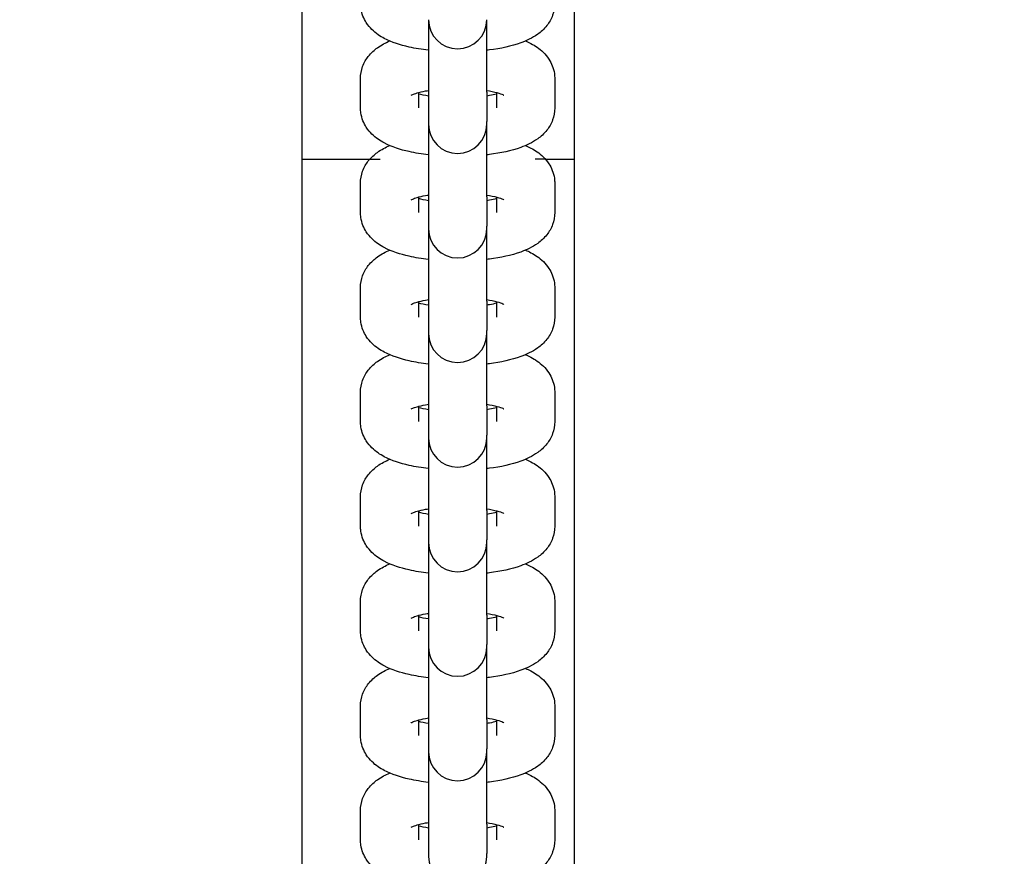
# Model space of a CAD drawing. Units: millimetres. Extents: x 31118 to 42585, y 4641 to 12735.
# Drawn here: x 35697 to 35799, y 8913 to 8999 of the extents above; entities that cross this region are included whole.
import ezdxf

# ---------------------------------------------------------------- set-up
doc = ezdxf.new("R2010")
doc.units = ezdxf.units.MM
doc.header["$LTSCALE"] = 50
doc.layers.add('Widoczne (ISO)', color=7, linetype='Continuous', lineweight=25)
doc.styles.get("Standard").update_dxf_attribs({"font": 'tahoma.ttf'})
doc.dimstyles.get("Standard").update_dxf_attribs({"dimtxt": 0.18, "dimasz": 0.18, "dimexe": 0.18, "dimexo": 0.0625, "dimgap": 0.09, "dimtad": 0, "dimtih": 1, "dimtoh": 1, "dimdec": 4, "dimzin": 0, "dimdsep": 46, "dimtxsty": 'Standard', "dimcen": 0.09, "dimadec": 0, "dimazin": 0, "dimtfac": 1, "dimtdec": 4, "dimtofl": 0, "dimtmove": 0, "dimatfit": 3, "dimfxl": 1, "dimtolj": 1, "dimtzin": 0, "dimarcsym": 0})

# ---------------------------------------------------------------- blocks, each defined once
blk = doc.blocks.new('*D10')
at = {"color": 0, "lineweight": -2, "transparency": 16777216}
for p, q in [((33707.52, 9154.52), (33707.52, 12245.66)), ((39318.87, 8934.52), (39318.87, 12245.66)), ((34007.52, 12045.66), (39018.87, 12045.66))]:
    blk.add_line(p, q, dxfattribs=at)
at = {"color": 0, "transparency": 16777216}
for points in [[(34007.52, 12095.66), (34007.52, 11995.66), (33707.52, 12045.66)], [(39018.87, 12095.66), (39018.87, 11995.66), (39318.87, 12045.66)]]:
    blk.add_solid(points, dxfattribs=at)
at = {"layer": 'Defpoints', "color": 0, "transparency": 16777216}
for p in [(39318.87, 12045.66), (33707.52, 9154.45), (39318.87, 8934.45)]:
    blk.add_point(p, dxfattribs=at)
at = {"color": 0, "transparency": 16777216, "insert": (36513.2, 12406.44), "char_height": 500, "attachment_point": 5}
blk.add_mtext('\\A1;{\\fArial|b1|i0|c238|p34;5,61m}', dxfattribs=at)

msp = doc.modelspace()

# ---------------------------------------------------------------- linework, layer by layer
for p, q in [((35733.5, 8984.45), (35734.56, 8984.45)), ((35751.54, 8984.45), (35750.51, 8984.45))]:
    msp.add_line(p, q)
at = {"layer": 'Widoczne (ISO)'}
for p, q in [((35726.52, 8850.7), (35726.52, 9078.21)), ((35754.52, 9073.04), (35754.52, 8855.87)), ((35739.52, 8998.8), (35739.52, 8991.34)), ((35745.52, 8991.34), (35745.52, 8998.8)), ((35732.52, 8989.72), (35732.52, 8992.73)), ((35752.52, 8992.73), (35752.52, 8989.72)), ((35738.52, 8989.72), (35738.52, 8991.3)), ((35739.52, 8991.34), (35739.52, 8988.33)), ((35745.52, 8991.34), (35745.52, 8988.33)), ((35746.52, 8991.3), (35746.52, 8989.72)), ((35739.52, 8988.33), (35739.52, 8988.03)), ((35745.52, 8988.03), (35745.52, 8988.33)), ((35739.52, 8988.03), (35739.52, 8980.57)), ((35745.52, 8980.57), (35745.52, 8988.03)), ((35726.52, 8984.45), (35733.5, 8984.45)), ((35751.54, 8984.45), (35754.52, 8984.45)), ((35732.52, 8978.94), (35732.52, 8981.96)), ((35752.52, 8981.96), (35752.52, 8978.94)), ((35738.52, 8978.94), (35738.52, 8980.53)), ((35739.52, 8980.57), (35739.52, 8977.55)), ((35745.52, 8980.57), (35745.52, 8977.55)), ((35746.52, 8980.53), (35746.52, 8978.94)), ((35739.52, 8977.55), (35739.52, 8977.26)), ((35739.52, 8977.26), (35739.52, 8969.8)), ((35745.52, 8977.26), (35745.52, 8977.55)), ((35745.52, 8969.8), (35745.52, 8977.26)), ((35732.52, 8968.17), (35732.52, 8971.19)), ((35752.52, 8971.19), (35752.52, 8968.17)), ((35738.52, 8968.17), (35738.52, 8969.76)), ((35739.52, 8969.8), (35739.52, 8966.78)), ((35745.52, 8969.8), (35745.52, 8966.78)), ((35746.52, 8969.76), (35746.52, 8968.17)), ((35739.52, 8966.78), (35739.52, 8966.49)), ((35739.52, 8966.49), (35739.52, 8959.03)), ((35745.52, 8966.49), (35745.52, 8966.78)), ((35745.52, 8959.03), (35745.52, 8966.49)), ((35732.52, 8957.4), (35732.52, 8960.42)), ((35752.52, 8960.42), (35752.52, 8957.4)), ((35738.52, 8957.4), (35738.52, 8958.99)), ((35739.52, 8959.03), (35739.52, 8956.01)), ((35745.52, 8959.03), (35745.52, 8956.01)), ((35746.52, 8958.99), (35746.52, 8957.4)), ((35739.52, 8956.01), (35739.52, 8955.71)), ((35745.52, 8955.71), (35745.52, 8956.01)), ((35739.52, 8955.71), (35739.52, 8948.25)), ((35745.52, 8948.25), (35745.52, 8955.71)), ((35732.52, 8946.63), (35732.52, 8949.64)), ((35752.52, 8949.64), (35752.52, 8946.63)), ((35738.52, 8946.63), (35738.52, 8948.22)), ((35739.52, 8948.25), (35739.52, 8945.24)), ((35745.52, 8948.25), (35745.52, 8945.24)), ((35746.52, 8948.22), (35746.52, 8946.63)), ((35739.52, 8945.24), (35739.52, 8944.94)), ((35739.52, 8944.94), (35739.52, 8937.48)), ((35745.52, 8944.94), (35745.52, 8945.24)), ((35745.52, 8937.48), (35745.52, 8944.94)), ((35732.52, 8935.86), (35732.52, 8938.87)), ((35752.52, 8938.87), (35752.52, 8935.86)), ((35738.52, 8935.86), (35738.52, 8937.44)), ((35739.52, 8937.48), (35739.52, 8934.46)), ((35745.52, 8937.48), (35745.52, 8934.46)), ((35746.52, 8937.44), (35746.52, 8935.86)), ((35739.52, 8934.46), (35739.52, 8934.17)), ((35745.52, 8934.17), (35745.52, 8934.46)), ((35739.52, 8934.17), (35739.52, 8926.71)), ((35745.52, 8926.71), (35745.52, 8934.17)), ((35732.52, 8925.08), (35732.52, 8928.1)), ((35752.52, 8928.1), (35752.52, 8925.08)), ((35738.52, 8925.08), (35738.52, 8926.67)), ((35739.52, 8926.71), (35739.52, 8923.69)), ((35745.52, 8926.71), (35745.52, 8923.69)), ((35746.52, 8926.67), (35746.52, 8925.08)), ((35739.52, 8923.69), (35739.52, 8923.4)), ((35739.52, 8923.4), (35739.52, 8915.94)), ((35745.52, 8923.4), (35745.52, 8923.69)), ((35745.52, 8915.94), (35745.52, 8923.4)), ((35732.52, 8914.31), (35732.52, 8917.33)), ((35752.52, 8917.33), (35752.52, 8914.31)), ((35738.52, 8914.31), (35738.52, 8915.9)), ((35739.52, 8915.94), (35739.52, 8912.92)), ((35745.52, 8915.94), (35745.52, 8912.92)), ((35746.52, 8915.9), (35746.52, 8914.31)), ((35739.52, 8912.92), (35739.52, 8912.62)), ((35745.52, 8912.62), (35745.52, 8912.92))]:
    msp.add_line(p, q, dxfattribs=at)
for centre in [(35742.52, 8998.8), (35742.52, 8988.03), (35742.52, 8977.26), (35742.52, 8966.49), (35742.52, 8955.71), (35742.52, 8944.94), (35742.52, 8934.17), (35742.52, 8923.4), (35742.52, 8912.62)]:
    msp.add_arc(centre, 3, 180, 0, dxfattribs=at)
for points, knots in [([(35739.52, 8995.65), (35738.83, 8995.73), (35738.17, 8995.84), (35736.61, 8996.19), (35735.78, 8996.45), (35734.54, 8997.1), (35734.12, 8997.37), (35733.49, 8997.99), (35733.3, 8998.22), (35732.86, 8998.89), (35732.64, 8999.4), (35732.53, 9000.14), (35732.52, 9000.31), (35732.52, 9000.49)], [1.959039, 1.959039, 1.959039, 1.959039, 2.236278, 2.236278, 2.643181, 2.643181, 2.858569, 2.858569, 2.958006, 2.958006, 3.099728, 3.099728, 3.141593, 3.141593, 3.141593, 3.141593]), ([(35752.52, 9000.49), (35752.52, 9000.06), (35752.44, 8999.63), (35752.15, 8998.83), (35751.94, 8998.49), (35751.41, 8997.81), (35751.09, 8997.53), (35750.19, 8996.89), (35749.62, 8996.63), (35748.04, 8996.06), (35746.96, 8995.83), (35745.7, 8995.67), (35745.61, 8995.66), (35745.52, 8995.65)], [0, 0, 0, 0, 0.104398, 0.104398, 0.220761, 0.220761, 0.380007, 0.380007, 0.672, 0.672, 1.14527, 1.14527, 1.182554, 1.182554, 1.182554, 1.182554]), ([(35732.52, 8992.73), (35732.52, 8993.17), (35732.6, 8993.6), (35732.89, 8994.39), (35733.1, 8994.74), (35733.63, 8995.41), (35733.95, 8995.69), (35734.68, 8996.21), (35735.1, 8996.43), (35735.52, 8996.61)], [3.1415927, 3.1415927, 3.1415927, 3.1415927, 3.245991, 3.245991, 3.3623533, 3.3623533, 3.5215993, 3.5215993, 3.732478, 3.732478, 3.732478, 3.732478]), ([(35749.51, 8996.61), (35749.7, 8996.53), (35749.88, 8996.44), (35750.5, 8996.12), (35750.92, 8995.85), (35751.55, 8995.23), (35751.74, 8995.01), (35752.18, 8994.33), (35752.4, 8993.82), (35752.51, 8993.08), (35752.52, 8992.91), (35752.52, 8992.73)], [5.6922999, 5.6922999, 5.6922999, 5.6922999, 5.7847732, 5.7847732, 6.0001618, 6.0001618, 6.0995991, 6.0995991, 6.2413207, 6.2413207, 6.2831853, 6.2831853, 6.2831853, 6.2831853]), ([(35737.75, 8991.03), (35737.75, 8991.03), (35737.75, 8991.03), (35737.77, 8991.04), (35737.82, 8991.07), (35738.01, 8991.15), (35738.16, 8991.2), (35738.59, 8991.33), (35738.89, 8991.4), (35739.32, 8991.48), (35739.42, 8991.5), (35739.52, 8991.52)], [3.5794729, 3.5794729, 3.5794729, 3.5794729, 3.6048795, 3.6048795, 3.7413162, 3.7413162, 3.9136036, 3.9136036, 4.1286969, 4.1286969, 4.1906348, 4.1906348, 4.1906348, 4.1906348]), ([(35745.52, 8991.52), (35745.92, 8991.45), (35746.28, 8991.37), (35746.84, 8991.22), (35747.04, 8991.14), (35747.25, 8991.05), (35747.29, 8991.03), (35747.29, 8991.03)], [5.2341432, 5.2341432, 5.2341432, 5.2341432, 5.4782707, 5.4782707, 5.7002573, 5.7002573, 5.845305, 5.845305, 5.845305, 5.845305]), ([(35746.52, 8991.14), (35746.31, 8991.09), (35746.08, 8991.04), (35745.72, 8990.97), (35745.62, 8990.95), (35745.52, 8990.93)], [0.8196861, 0.8196861, 0.8196861, 0.8196861, 0.9871043, 0.9871043, 1.0490421, 1.0490421, 1.0490421, 1.0490421]), ([(35739.52, 8984.88), (35738.83, 8984.96), (35738.17, 8985.07), (35736.61, 8985.42), (35735.78, 8985.68), (35734.54, 8986.33), (35734.12, 8986.6), (35733.49, 8987.21), (35733.3, 8987.44), (35732.86, 8988.12), (35732.64, 8988.63), (35732.53, 8989.37), (35732.52, 8989.54), (35732.52, 8989.72)], [1.959039, 1.959039, 1.959039, 1.959039, 2.236278, 2.236278, 2.643181, 2.643181, 2.858569, 2.858569, 2.958006, 2.958006, 3.099728, 3.099728, 3.141593, 3.141593, 3.141593, 3.141593]), ([(35752.52, 8989.72), (35752.52, 8989.28), (35752.44, 8988.85), (35752.15, 8988.06), (35751.94, 8987.71), (35751.41, 8987.04), (35751.09, 8986.76), (35750.19, 8986.12), (35749.62, 8985.86), (35748.04, 8985.29), (35746.96, 8985.06), (35745.7, 8984.9), (35745.61, 8984.89), (35745.52, 8984.88)], [0, 0, 0, 0, 0.104398, 0.104398, 0.220761, 0.220761, 0.380007, 0.380007, 0.672, 0.672, 1.14527, 1.14527, 1.182554, 1.182554, 1.182554, 1.182554]), ([(35732.52, 8981.96), (35732.52, 8982.39), (35732.6, 8982.82), (35732.89, 8983.62), (35733.1, 8983.96), (35733.63, 8984.64), (35733.95, 8984.91), (35734.68, 8985.44), (35735.1, 8985.66), (35735.52, 8985.84)], [3.1415927, 3.1415927, 3.1415927, 3.1415927, 3.245991, 3.245991, 3.3623533, 3.3623533, 3.5215993, 3.5215993, 3.732478, 3.732478, 3.732478, 3.732478]), ([(35749.51, 8985.84), (35749.7, 8985.76), (35749.88, 8985.67), (35750.5, 8985.35), (35750.92, 8985.08), (35751.55, 8984.46), (35751.74, 8984.23), (35752.18, 8983.56), (35752.4, 8983.05), (35752.51, 8982.31), (35752.52, 8982.13), (35752.52, 8981.96)], [5.6922999, 5.6922999, 5.6922999, 5.6922999, 5.7847732, 5.7847732, 6.0001618, 6.0001618, 6.0995991, 6.0995991, 6.2413207, 6.2413207, 6.2831853, 6.2831853, 6.2831853, 6.2831853]), ([(35737.75, 8980.26), (35737.75, 8980.26), (35737.75, 8980.26), (35737.77, 8980.27), (35737.82, 8980.29), (35738.01, 8980.37), (35738.16, 8980.43), (35738.59, 8980.56), (35738.89, 8980.63), (35739.32, 8980.71), (35739.42, 8980.73), (35739.52, 8980.74)], [3.5794729, 3.5794729, 3.5794729, 3.5794729, 3.6048795, 3.6048795, 3.7413162, 3.7413162, 3.9136036, 3.9136036, 4.1286969, 4.1286969, 4.1906348, 4.1906348, 4.1906348, 4.1906348]), ([(35745.52, 8980.74), (35745.92, 8980.68), (35746.28, 8980.6), (35746.84, 8980.45), (35747.04, 8980.37), (35747.25, 8980.28), (35747.29, 8980.26), (35747.29, 8980.26)], [5.2341432, 5.2341432, 5.2341432, 5.2341432, 5.4782707, 5.4782707, 5.7002573, 5.7002573, 5.845305, 5.845305, 5.845305, 5.845305]), ([(35746.52, 8980.37), (35746.31, 8980.32), (35746.08, 8980.26), (35745.72, 8980.2), (35745.62, 8980.18), (35745.52, 8980.16)], [0.8196861, 0.8196861, 0.8196861, 0.8196861, 0.9871043, 0.9871043, 1.0490421, 1.0490421, 1.0490421, 1.0490421]), ([(35739.52, 8974.1), (35738.83, 8974.18), (35738.17, 8974.29), (35736.61, 8974.64), (35735.78, 8974.9), (35734.54, 8975.56), (35734.12, 8975.83), (35733.49, 8976.44), (35733.3, 8976.67), (35732.86, 8977.34), (35732.64, 8977.85), (35732.53, 8978.6), (35732.52, 8978.77), (35732.52, 8978.94)], [1.959039, 1.959039, 1.959039, 1.959039, 2.236278, 2.236278, 2.643181, 2.643181, 2.858569, 2.858569, 2.958006, 2.958006, 3.099728, 3.099728, 3.141593, 3.141593, 3.141593, 3.141593]), ([(35752.52, 8978.94), (35752.52, 8978.51), (35752.44, 8978.08), (35752.15, 8977.29), (35751.94, 8976.94), (35751.41, 8976.27), (35751.09, 8975.99), (35750.19, 8975.35), (35749.62, 8975.09), (35748.04, 8974.52), (35746.96, 8974.29), (35745.7, 8974.13), (35745.61, 8974.11), (35745.52, 8974.1)], [0, 0, 0, 0, 0.104398, 0.104398, 0.220761, 0.220761, 0.380007, 0.380007, 0.672, 0.672, 1.14527, 1.14527, 1.182554, 1.182554, 1.182554, 1.182554]), ([(35732.52, 8971.19), (35732.52, 8971.62), (35732.6, 8972.05), (35732.89, 8972.84), (35733.1, 8973.19), (35733.63, 8973.86), (35733.95, 8974.14), (35734.68, 8974.67), (35735.1, 8974.88), (35735.52, 8975.07)], [3.1415927, 3.1415927, 3.1415927, 3.1415927, 3.245991, 3.245991, 3.3623533, 3.3623533, 3.5215993, 3.5215993, 3.732478, 3.732478, 3.732478, 3.732478]), ([(35749.51, 8975.07), (35749.7, 8974.99), (35749.88, 8974.9), (35750.5, 8974.58), (35750.92, 8974.3), (35751.55, 8973.69), (35751.74, 8973.46), (35752.18, 8972.79), (35752.4, 8972.28), (35752.51, 8971.54), (35752.52, 8971.36), (35752.52, 8971.19)], [5.6922999, 5.6922999, 5.6922999, 5.6922999, 5.7847732, 5.7847732, 6.0001618, 6.0001618, 6.0995991, 6.0995991, 6.2413207, 6.2413207, 6.2831853, 6.2831853, 6.2831853, 6.2831853]), ([(35737.75, 8969.48), (35737.75, 8969.48), (35737.75, 8969.48), (35737.77, 8969.49), (35737.82, 8969.52), (35738.01, 8969.6), (35738.16, 8969.66), (35738.59, 8969.78), (35738.89, 8969.86), (35739.32, 8969.94), (35739.42, 8969.95), (35739.52, 8969.97)], [3.5794729, 3.5794729, 3.5794729, 3.5794729, 3.6048795, 3.6048795, 3.7413162, 3.7413162, 3.9136036, 3.9136036, 4.1286969, 4.1286969, 4.1906348, 4.1906348, 4.1906348, 4.1906348]), ([(35745.52, 8969.97), (35745.92, 8969.9), (35746.28, 8969.83), (35746.84, 8969.67), (35747.04, 8969.6), (35747.25, 8969.51), (35747.29, 8969.48), (35747.29, 8969.48)], [5.2341432, 5.2341432, 5.2341432, 5.2341432, 5.4782707, 5.4782707, 5.7002573, 5.7002573, 5.845305, 5.845305, 5.845305, 5.845305]), ([(35746.52, 8969.6), (35746.31, 8969.54), (35746.08, 8969.49), (35745.72, 8969.42), (35745.62, 8969.41), (35745.52, 8969.39)], [0.8196861, 0.8196861, 0.8196861, 0.8196861, 0.9871043, 0.9871043, 1.0490421, 1.0490421, 1.0490421, 1.0490421]), ([(35739.52, 8963.33), (35738.83, 8963.41), (35738.17, 8963.52), (35736.61, 8963.87), (35735.78, 8964.13), (35734.54, 8964.78), (35734.12, 8965.06), (35733.49, 8965.67), (35733.3, 8965.9), (35732.86, 8966.57), (35732.64, 8967.08), (35732.53, 8967.82), (35732.52, 8968), (35732.52, 8968.17)], [1.959039, 1.959039, 1.959039, 1.959039, 2.236278, 2.236278, 2.643181, 2.643181, 2.858569, 2.858569, 2.958006, 2.958006, 3.099728, 3.099728, 3.141593, 3.141593, 3.141593, 3.141593]), ([(35752.52, 8968.17), (35752.52, 8967.74), (35752.44, 8967.31), (35752.15, 8966.52), (35751.94, 8966.17), (35751.41, 8965.5), (35751.09, 8965.22), (35750.19, 8964.57), (35749.62, 8964.32), (35748.04, 8963.74), (35746.96, 8963.52), (35745.7, 8963.35), (35745.61, 8963.34), (35745.52, 8963.33)], [0, 0, 0, 0, 0.104398, 0.104398, 0.220761, 0.220761, 0.380007, 0.380007, 0.672, 0.672, 1.14527, 1.14527, 1.182554, 1.182554, 1.182554, 1.182554]), ([(35732.52, 8960.42), (35732.52, 8960.85), (35732.6, 8961.28), (35732.89, 8962.07), (35733.1, 8962.42), (35733.63, 8963.09), (35733.95, 8963.37), (35734.68, 8963.9), (35735.1, 8964.11), (35735.52, 8964.29)], [3.1415927, 3.1415927, 3.1415927, 3.1415927, 3.245991, 3.245991, 3.3623533, 3.3623533, 3.5215993, 3.5215993, 3.732478, 3.732478, 3.732478, 3.732478]), ([(35749.51, 8964.29), (35749.7, 8964.21), (35749.88, 8964.13), (35750.5, 8963.8), (35750.92, 8963.53), (35751.55, 8962.92), (35751.74, 8962.69), (35752.18, 8962.02), (35752.4, 8961.51), (35752.51, 8960.76), (35752.52, 8960.59), (35752.52, 8960.42)], [5.6922999, 5.6922999, 5.6922999, 5.6922999, 5.7847732, 5.7847732, 6.0001618, 6.0001618, 6.0995991, 6.0995991, 6.2413207, 6.2413207, 6.2831853, 6.2831853, 6.2831853, 6.2831853]), ([(35737.75, 8958.71), (35737.75, 8958.71), (35737.75, 8958.71), (35737.77, 8958.72), (35737.82, 8958.75), (35738.01, 8958.83), (35738.16, 8958.88), (35738.59, 8959.01), (35738.89, 8959.08), (35739.32, 8959.16), (35739.42, 8959.18), (35739.52, 8959.2)], [3.5794729, 3.5794729, 3.5794729, 3.5794729, 3.6048795, 3.6048795, 3.7413162, 3.7413162, 3.9136036, 3.9136036, 4.1286969, 4.1286969, 4.1906348, 4.1906348, 4.1906348, 4.1906348]), ([(35745.52, 8959.2), (35745.92, 8959.13), (35746.28, 8959.05), (35746.84, 8958.9), (35747.04, 8958.83), (35747.25, 8958.74), (35747.29, 8958.71), (35747.29, 8958.71)], [5.2341432, 5.2341432, 5.2341432, 5.2341432, 5.4782707, 5.4782707, 5.7002573, 5.7002573, 5.845305, 5.845305, 5.845305, 5.845305]), ([(35746.52, 8958.83), (35746.31, 8958.77), (35746.08, 8958.72), (35745.72, 8958.65), (35745.62, 8958.63), (35745.52, 8958.62)], [0.8196861, 0.8196861, 0.8196861, 0.8196861, 0.9871043, 0.9871043, 1.0490421, 1.0490421, 1.0490421, 1.0490421]), ([(35739.52, 8952.56), (35738.83, 8952.64), (35738.17, 8952.75), (35736.61, 8953.1), (35735.78, 8953.36), (35734.54, 8954.01), (35734.12, 8954.28), (35733.49, 8954.9), (35733.3, 8955.13), (35732.86, 8955.8), (35732.64, 8956.31), (35732.53, 8957.05), (35732.52, 8957.23), (35732.52, 8957.4)], [1.959039, 1.959039, 1.959039, 1.959039, 2.236278, 2.236278, 2.643181, 2.643181, 2.858569, 2.858569, 2.958006, 2.958006, 3.099728, 3.099728, 3.141593, 3.141593, 3.141593, 3.141593]), ([(35752.52, 8957.4), (35752.52, 8956.97), (35752.44, 8956.54), (35752.15, 8955.74), (35751.94, 8955.4), (35751.41, 8954.72), (35751.09, 8954.45), (35750.19, 8953.8), (35749.62, 8953.54), (35748.04, 8952.97), (35746.96, 8952.74), (35745.7, 8952.58), (35745.61, 8952.57), (35745.52, 8952.56)], [0, 0, 0, 0, 0.104398, 0.104398, 0.220761, 0.220761, 0.380007, 0.380007, 0.672, 0.672, 1.14527, 1.14527, 1.182554, 1.182554, 1.182554, 1.182554]), ([(35732.52, 8949.64), (35732.52, 8950.08), (35732.6, 8950.51), (35732.89, 8951.3), (35733.1, 8951.65), (35733.63, 8952.32), (35733.95, 8952.6), (35734.68, 8953.13), (35735.1, 8953.34), (35735.52, 8953.52)], [3.1415927, 3.1415927, 3.1415927, 3.1415927, 3.245991, 3.245991, 3.3623533, 3.3623533, 3.5215993, 3.5215993, 3.732478, 3.732478, 3.732478, 3.732478]), ([(35749.51, 8953.52), (35749.7, 8953.44), (35749.88, 8953.35), (35750.5, 8953.03), (35750.92, 8952.76), (35751.55, 8952.15), (35751.74, 8951.92), (35752.18, 8951.24), (35752.4, 8950.73), (35752.51, 8949.99), (35752.52, 8949.82), (35752.52, 8949.64)], [5.6922999, 5.6922999, 5.6922999, 5.6922999, 5.7847732, 5.7847732, 6.0001618, 6.0001618, 6.0995991, 6.0995991, 6.2413207, 6.2413207, 6.2831853, 6.2831853, 6.2831853, 6.2831853]), ([(35737.75, 8947.94), (35737.75, 8947.94), (35737.75, 8947.94), (35737.77, 8947.95), (35737.82, 8947.98), (35738.01, 8948.06), (35738.16, 8948.11), (35738.59, 8948.24), (35738.89, 8948.31), (35739.32, 8948.39), (35739.42, 8948.41), (35739.52, 8948.43)], [3.5794729, 3.5794729, 3.5794729, 3.5794729, 3.6048795, 3.6048795, 3.7413162, 3.7413162, 3.9136036, 3.9136036, 4.1286969, 4.1286969, 4.1906348, 4.1906348, 4.1906348, 4.1906348]), ([(35745.52, 8948.43), (35745.92, 8948.36), (35746.28, 8948.28), (35746.84, 8948.13), (35747.04, 8948.05), (35747.25, 8947.97), (35747.29, 8947.94), (35747.29, 8947.94)], [5.2341432, 5.2341432, 5.2341432, 5.2341432, 5.4782707, 5.4782707, 5.7002573, 5.7002573, 5.845305, 5.845305, 5.845305, 5.845305]), ([(35746.52, 8948.06), (35746.31, 8948), (35746.08, 8947.95), (35745.72, 8947.88), (35745.62, 8947.86), (35745.52, 8947.84)], [0.8196861, 0.8196861, 0.8196861, 0.8196861, 0.9871043, 0.9871043, 1.0490421, 1.0490421, 1.0490421, 1.0490421]), ([(35739.52, 8941.79), (35738.83, 8941.87), (35738.17, 8941.98), (35736.61, 8942.33), (35735.78, 8942.59), (35734.54, 8943.24), (35734.12, 8943.51), (35733.49, 8944.13), (35733.3, 8944.35), (35732.86, 8945.03), (35732.64, 8945.54), (35732.53, 8946.28), (35732.52, 8946.45), (35732.52, 8946.63)], [1.959039, 1.959039, 1.959039, 1.959039, 2.236278, 2.236278, 2.643181, 2.643181, 2.858569, 2.858569, 2.958006, 2.958006, 3.099728, 3.099728, 3.141593, 3.141593, 3.141593, 3.141593]), ([(35752.52, 8946.63), (35752.52, 8946.19), (35752.44, 8945.76), (35752.15, 8944.97), (35751.94, 8944.62), (35751.41, 8943.95), (35751.09, 8943.67), (35750.19, 8943.03), (35749.62, 8942.77), (35748.04, 8942.2), (35746.96, 8941.97), (35745.7, 8941.81), (35745.61, 8941.8), (35745.52, 8941.79)], [0, 0, 0, 0, 0.104398, 0.104398, 0.220761, 0.220761, 0.380007, 0.380007, 0.672, 0.672, 1.14527, 1.14527, 1.182554, 1.182554, 1.182554, 1.182554]), ([(35732.52, 8938.87), (35732.52, 8939.3), (35732.6, 8939.73), (35732.89, 8940.53), (35733.1, 8940.87), (35733.63, 8941.55), (35733.95, 8941.83), (35734.68, 8942.35), (35735.1, 8942.57), (35735.52, 8942.75)], [3.1415927, 3.1415927, 3.1415927, 3.1415927, 3.245991, 3.245991, 3.3623533, 3.3623533, 3.5215993, 3.5215993, 3.732478, 3.732478, 3.732478, 3.732478]), ([(35749.51, 8942.75), (35749.7, 8942.67), (35749.88, 8942.58), (35750.5, 8942.26), (35750.92, 8941.99), (35751.55, 8941.37), (35751.74, 8941.14), (35752.18, 8940.47), (35752.4, 8939.96), (35752.51, 8939.22), (35752.52, 8939.05), (35752.52, 8938.87)], [5.6922999, 5.6922999, 5.6922999, 5.6922999, 5.7847732, 5.7847732, 6.0001618, 6.0001618, 6.0995991, 6.0995991, 6.2413207, 6.2413207, 6.2831853, 6.2831853, 6.2831853, 6.2831853]), ([(35737.75, 8937.17), (35737.75, 8937.17), (35737.75, 8937.17), (35737.77, 8937.18), (35737.82, 8937.21), (35738.01, 8937.28), (35738.16, 8937.34), (35738.59, 8937.47), (35738.89, 8937.54), (35739.32, 8937.62), (35739.42, 8937.64), (35739.52, 8937.65)], [3.5794729, 3.5794729, 3.5794729, 3.5794729, 3.6048795, 3.6048795, 3.7413162, 3.7413162, 3.9136036, 3.9136036, 4.1286969, 4.1286969, 4.1906348, 4.1906348, 4.1906348, 4.1906348]), ([(35745.52, 8937.65), (35745.92, 8937.59), (35746.28, 8937.51), (35746.84, 8937.36), (35747.04, 8937.28), (35747.25, 8937.19), (35747.29, 8937.17), (35747.29, 8937.17)], [5.2341432, 5.2341432, 5.2341432, 5.2341432, 5.4782707, 5.4782707, 5.7002573, 5.7002573, 5.845305, 5.845305, 5.845305, 5.845305]), ([(35746.52, 8937.28), (35746.31, 8937.23), (35746.08, 8937.17), (35745.72, 8937.11), (35745.62, 8937.09), (35745.52, 8937.07)], [0.8196861, 0.8196861, 0.8196861, 0.8196861, 0.9871043, 0.9871043, 1.0490421, 1.0490421, 1.0490421, 1.0490421]), ([(35739.52, 8931.01), (35738.83, 8931.1), (35738.17, 8931.21), (35736.61, 8931.55), (35735.78, 8931.81), (35734.54, 8932.47), (35734.12, 8932.74), (35733.49, 8933.35), (35733.3, 8933.58), (35732.86, 8934.26), (35732.64, 8934.76), (35732.53, 8935.51), (35732.52, 8935.68), (35732.52, 8935.86)], [1.959039, 1.959039, 1.959039, 1.959039, 2.236278, 2.236278, 2.643181, 2.643181, 2.858569, 2.858569, 2.958006, 2.958006, 3.099728, 3.099728, 3.141593, 3.141593, 3.141593, 3.141593]), ([(35752.52, 8935.86), (35752.52, 8935.42), (35752.44, 8934.99), (35752.15, 8934.2), (35751.94, 8933.85), (35751.41, 8933.18), (35751.09, 8932.9), (35750.19, 8932.26), (35749.62, 8932), (35748.04, 8931.43), (35746.96, 8931.2), (35745.7, 8931.04), (35745.61, 8931.03), (35745.52, 8931.01)], [0, 0, 0, 0, 0.104398, 0.104398, 0.220761, 0.220761, 0.380007, 0.380007, 0.672, 0.672, 1.14527, 1.14527, 1.182554, 1.182554, 1.182554, 1.182554]), ([(35732.52, 8928.1), (35732.52, 8928.53), (35732.6, 8928.96), (35732.89, 8929.75), (35733.1, 8930.1), (35733.63, 8930.78), (35733.95, 8931.05), (35734.68, 8931.58), (35735.1, 8931.79), (35735.52, 8931.98)], [3.1415927, 3.1415927, 3.1415927, 3.1415927, 3.245991, 3.245991, 3.3623533, 3.3623533, 3.5215993, 3.5215993, 3.732478, 3.732478, 3.732478, 3.732478]), ([(35749.51, 8931.98), (35749.7, 8931.9), (35749.88, 8931.81), (35750.5, 8931.49), (35750.92, 8931.22), (35751.55, 8930.6), (35751.74, 8930.37), (35752.18, 8929.7), (35752.4, 8929.19), (35752.51, 8928.45), (35752.52, 8928.27), (35752.52, 8928.1)], [5.6922999, 5.6922999, 5.6922999, 5.6922999, 5.7847732, 5.7847732, 6.0001618, 6.0001618, 6.0995991, 6.0995991, 6.2413207, 6.2413207, 6.2831853, 6.2831853, 6.2831853, 6.2831853]), ([(35737.75, 8926.39), (35737.75, 8926.39), (35737.75, 8926.4), (35737.77, 8926.41), (35737.82, 8926.43), (35738.01, 8926.51), (35738.16, 8926.57), (35738.59, 8926.69), (35738.89, 8926.77), (35739.32, 8926.85), (35739.42, 8926.87), (35739.52, 8926.88)], [3.5794729, 3.5794729, 3.5794729, 3.5794729, 3.6048795, 3.6048795, 3.7413162, 3.7413162, 3.9136036, 3.9136036, 4.1286969, 4.1286969, 4.1906348, 4.1906348, 4.1906348, 4.1906348]), ([(35745.52, 8926.88), (35745.92, 8926.82), (35746.28, 8926.74), (35746.84, 8926.58), (35747.04, 8926.51), (35747.25, 8926.42), (35747.29, 8926.39), (35747.29, 8926.39)], [5.2341432, 5.2341432, 5.2341432, 5.2341432, 5.4782707, 5.4782707, 5.7002573, 5.7002573, 5.845305, 5.845305, 5.845305, 5.845305]), ([(35746.52, 8926.51), (35746.31, 8926.46), (35746.08, 8926.4), (35745.72, 8926.33), (35745.62, 8926.32), (35745.52, 8926.3)], [0.8196861, 0.8196861, 0.8196861, 0.8196861, 0.9871043, 0.9871043, 1.0490421, 1.0490421, 1.0490421, 1.0490421]), ([(35739.52, 8920.24), (35738.83, 8920.32), (35738.17, 8920.43), (35736.61, 8920.78), (35735.78, 8921.04), (35734.54, 8921.69), (35734.12, 8921.97), (35733.49, 8922.58), (35733.3, 8922.81), (35732.86, 8923.48), (35732.64, 8923.99), (35732.53, 8924.74), (35732.52, 8924.91), (35732.52, 8925.08)], [1.959039, 1.959039, 1.959039, 1.959039, 2.236278, 2.236278, 2.643181, 2.643181, 2.858569, 2.858569, 2.958006, 2.958006, 3.099728, 3.099728, 3.141593, 3.141593, 3.141593, 3.141593]), ([(35752.52, 8925.08), (35752.52, 8924.65), (35752.44, 8924.22), (35752.15, 8923.43), (35751.94, 8923.08), (35751.41, 8922.41), (35751.09, 8922.13), (35750.19, 8921.49), (35749.62, 8921.23), (35748.04, 8920.66), (35746.96, 8920.43), (35745.7, 8920.26), (35745.61, 8920.25), (35745.52, 8920.24)], [0, 0, 0, 0, 0.104398, 0.104398, 0.220761, 0.220761, 0.380007, 0.380007, 0.672, 0.672, 1.14527, 1.14527, 1.182554, 1.182554, 1.182554, 1.182554]), ([(35732.52, 8917.33), (35732.52, 8917.76), (35732.6, 8918.19), (35732.89, 8918.98), (35733.1, 8919.33), (35733.63, 8920), (35733.95, 8920.28), (35734.68, 8920.81), (35735.1, 8921.02), (35735.52, 8921.2)], [3.1415927, 3.1415927, 3.1415927, 3.1415927, 3.245991, 3.245991, 3.3623533, 3.3623533, 3.5215993, 3.5215993, 3.732478, 3.732478, 3.732478, 3.732478]), ([(35749.51, 8921.2), (35749.7, 8921.12), (35749.88, 8921.04), (35750.5, 8920.72), (35750.92, 8920.44), (35751.55, 8919.83), (35751.74, 8919.6), (35752.18, 8918.93), (35752.4, 8918.42), (35752.51, 8917.67), (35752.52, 8917.5), (35752.52, 8917.33)], [5.6922999, 5.6922999, 5.6922999, 5.6922999, 5.7847732, 5.7847732, 6.0001618, 6.0001618, 6.0995991, 6.0995991, 6.2413207, 6.2413207, 6.2831853, 6.2831853, 6.2831853, 6.2831853]), ([(35737.75, 8915.62), (35737.75, 8915.62), (35737.75, 8915.62), (35737.77, 8915.63), (35737.82, 8915.66), (35738.01, 8915.74), (35738.16, 8915.8), (35738.59, 8915.92), (35738.89, 8915.99), (35739.32, 8916.08), (35739.42, 8916.09), (35739.52, 8916.11)], [3.5794729, 3.5794729, 3.5794729, 3.5794729, 3.6048795, 3.6048795, 3.7413162, 3.7413162, 3.9136036, 3.9136036, 4.1286969, 4.1286969, 4.1906348, 4.1906348, 4.1906348, 4.1906348]), ([(35745.52, 8916.11), (35745.92, 8916.04), (35746.28, 8915.96), (35746.84, 8915.81), (35747.04, 8915.74), (35747.25, 8915.65), (35747.29, 8915.62), (35747.29, 8915.62)], [5.2341432, 5.2341432, 5.2341432, 5.2341432, 5.4782707, 5.4782707, 5.7002573, 5.7002573, 5.845305, 5.845305, 5.845305, 5.845305]), ([(35746.52, 8915.74), (35746.31, 8915.68), (35746.08, 8915.63), (35745.72, 8915.56), (35745.62, 8915.54), (35745.52, 8915.53)], [0.8196861, 0.8196861, 0.8196861, 0.8196861, 0.9871043, 0.9871043, 1.0490421, 1.0490421, 1.0490421, 1.0490421]), ([(35739.52, 8909.47), (35738.83, 8909.55), (35738.17, 8909.66), (35736.61, 8910.01), (35735.78, 8910.27), (35734.54, 8910.92), (35734.12, 8911.19), (35733.49, 8911.81), (35733.3, 8912.04), (35732.86, 8912.71), (35732.64, 8913.22), (35732.53, 8913.96), (35732.52, 8914.14), (35732.52, 8914.31)], [1.959039, 1.959039, 1.959039, 1.959039, 2.236278, 2.236278, 2.643181, 2.643181, 2.858569, 2.858569, 2.958006, 2.958006, 3.099728, 3.099728, 3.141593, 3.141593, 3.141593, 3.141593]), ([(35752.52, 8914.31), (35752.52, 8913.88), (35752.44, 8913.45), (35752.15, 8912.66), (35751.94, 8912.31), (35751.41, 8911.63), (35751.09, 8911.36), (35750.19, 8910.71), (35749.62, 8910.46), (35748.04, 8909.88), (35746.96, 8909.66), (35745.7, 8909.49), (35745.61, 8909.48), (35745.52, 8909.47)], [0, 0, 0, 0, 0.104398, 0.104398, 0.220761, 0.220761, 0.380007, 0.380007, 0.672, 0.672, 1.14527, 1.14527, 1.182554, 1.182554, 1.182554, 1.182554])]:
    msp.add_open_spline(points, degree=3, knots=knots, dxfattribs=at)
for points in [[(35739.52, 8990.93), (35739.14, 8991), (35738.8, 8991.07), (35738.52, 8991.14)], [(35739.52, 8980.16), (35739.14, 8980.22), (35738.8, 8980.3), (35738.52, 8980.37)], [(35739.52, 8969.39), (35739.14, 8969.45), (35738.8, 8969.52), (35738.52, 8969.6)], [(35739.52, 8958.62), (35739.14, 8958.68), (35738.8, 8958.75), (35738.52, 8958.83)], [(35739.52, 8947.84), (35739.14, 8947.91), (35738.8, 8947.98), (35738.52, 8948.06)], [(35739.52, 8937.07), (35739.14, 8937.13), (35738.8, 8937.21), (35738.52, 8937.28)], [(35739.52, 8926.3), (35739.14, 8926.36), (35738.8, 8926.44), (35738.52, 8926.51)], [(35739.52, 8915.53), (35739.14, 8915.59), (35738.8, 8915.66), (35738.52, 8915.74)]]:
    msp.add_open_spline(points, degree=3, dxfattribs=at)

# ---------------------------------------------------------------- dimensions: what is measured, and where the dimension line sits
at = {"color": 116}
dim = msp.add_linear_dim(base=(39318.87, 12045.66), p1=(33707.52, 9154.45), p2=(39318.87, 8934.45), text='{\\fArial|b1|i0|c238|p34;5,61m}', dimstyle='Standard', override={"dimtxt": 500, "dimasz": 300, "dimexe": 200, "dimgap": 54, "dimtad": 1, "dimdec": 0}, dxfattribs=at)
dim.commit()
dim.dimension.update_dxf_attribs({"geometry": '*D10', "text_midpoint": (36513.2, 12406.44)})

doc.saveas('drawing.dxf')
